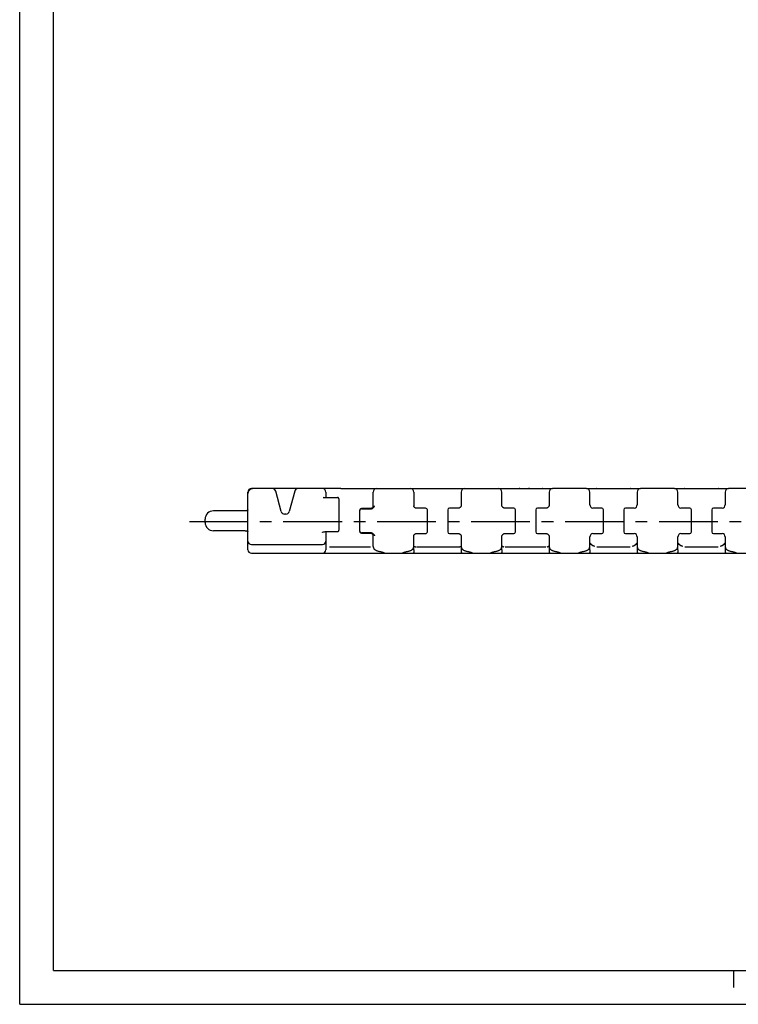
# Model space of a CAD drawing. Extents: x 0 to 850, y 0 to 594.
# Drawn here: x 0 to 212, y 0 to 291 of the extents above; entities that cross this region are included whole.
import ezdxf

# ---------------------------------------------------------------- set-up
doc = ezdxf.new("R2010")
doc.units = 0
doc.header["$LTSCALE"] = 46.255
doc.linetypes.add('CENTER', pattern=[0.6, 0.375, -0.075, 0.075, -0.075])
doc.layers.get('0').update_dxf_attribs({"linetype": 'CONTINUOUS'})
doc.layers.add('DEFAULT_1', color=7, linetype='CENTER')
doc.layers.add('SURFACE', color=7, linetype='CONTINUOUS')

msp = doc.modelspace()

# ---------------------------------------------------------------- linework, layer by layer
at = {"color": 7, "linetype": 'CONTINUOUS'}
for p, q in [((0, 0), (0, 594)), ((10, 10), (10, 584)), ((67.45, 134.39), (67.45, 151.44)), ((68.12, 152.18), (68.12, 152.18)), ((94.38, 152.44), (68.45, 152.44)), ((77.26, 145.66), (75.65, 151.7)), ((81.25, 151.7), (79.63, 145.66)), ((90.45, 151.44), (90.45, 149.83)), ((94.59, 152.44), (94.38, 152.44)), ((94.9, 152.44), (94.87, 152.44)), ((94.9, 152.44), (157.43, 152.44)), ((104.45, 147.15), (104.45, 151.44)), ((116.45, 151.44), (116.45, 147.33)), ((130.45, 151.44), (130.45, 147.49)), ((142.45, 147.61), (142.45, 151.44)), ((147.57, 152.44), (147.57, 152.44)), ((147.78, 152.44), (147.57, 152.44)), ((147.78, 152.24), (147.78, 152.44)), ((150.45, 152.24), (150.45, 152.44)), ((150.7, 152.24), (150.7, 152.44)), ((154.45, 152.44), (154.45, 152.44)), ((154.52, 152.44), (154.49, 152.44)), ((154.55, 152.44), (154.52, 152.44)), ((154.57, 152.43), (154.55, 152.44)), ((156.45, 151.44), (156.45, 147.66)), ((167.45, 152.44), (157.45, 152.44)), ((167.49, 152.44), (183.4, 152.44)), ((168.45, 147.67), (168.45, 151.44)), ((170.38, 152.44), (170.37, 152.44)), ((170.38, 152.44), (170.37, 152.44)), ((170.37, 152.44), (170.37, 152.44)), ((170.39, 152.44), (170.38, 152.44)), ((170.45, 152.44), (170.38, 152.44)), ((170.4, 152.44), (170.39, 152.44)), ((180.45, 152.44), (180.45, 152.44)), ((180.52, 152.44), (180.49, 152.44)), ((180.55, 152.44), (180.52, 152.44)), ((182.45, 151.44), (182.45, 147.67)), ((193.45, 152.44), (183.45, 152.44)), ((193.49, 152.44), (209.4, 152.44)), ((194.45, 147.67), (194.45, 151.44)), ((196.38, 152.44), (196.37, 152.44)), ((196.38, 152.44), (196.37, 152.44)), ((196.39, 152.44), (196.38, 152.44)), ((196.45, 152.44), (196.38, 152.44)), ((196.4, 152.44), (196.39, 152.44)), ((206.45, 152.44), (206.45, 152.44)), ((206.52, 152.44), (206.49, 152.44)), ((206.55, 152.44), (206.52, 152.44)), ((208.45, 151.44), (208.45, 147.67)), ((219.45, 152.44), (209.45, 152.44)), ((89.71, 149.83), (89.71, 149.83)), ((94.42, 148.32), (94.42, 148.45)), ((66.66, 145.87), (57.25, 145.87)), ((67.02, 145.91), (66.9, 145.89)), ((67.43, 146.13), (67.39, 146.1)), ((67.45, 146.14), (67.43, 146.13)), ((94.42, 148.32), (94.42, 148.32)), ((100.45, 139.8), (100.45, 146.03)), ((103.66, 146.55), (100.94, 146.53)), ((100.95, 146.47), (103.95, 146.49)), ((116.45, 147.32), (116.45, 147.33)), ((119.94, 146.65), (117.3, 146.64)), ((120.45, 139.68), (120.45, 146.15)), ((126.45, 146.17), (126.45, 139.67)), ((129.58, 146.67), (126.95, 146.67)), ((130.45, 147.47), (130.44, 147.45)), ((130.45, 147.49), (130.45, 147.49)), ((130.45, 147.49), (130.45, 147.48)), ((130.45, 147.48), (130.45, 147.47)), ((142.46, 147.49), (142.45, 147.54)), ((145.95, 146.67), (143.31, 146.67)), ((146.45, 139.67), (146.45, 146.17)), ((152.45, 146.17), (152.45, 139.67)), ((155.58, 146.67), (152.95, 146.67)), ((156.45, 147.63), (156.44, 147.53)), ((156.45, 147.66), (156.45, 147.63)), ((171.95, 146.67), (169.31, 146.67)), ((172.45, 139.67), (172.45, 146.17)), ((178.45, 146.17), (178.45, 139.67)), ((181.58, 146.67), (178.95, 146.67)), ((197.95, 146.67), (195.31, 146.67)), ((198.45, 139.67), (198.45, 146.17)), ((204.45, 146.17), (204.45, 139.67)), ((207.58, 146.67), (204.95, 146.67)), ((54.75, 142.47), (54.75, 143.37)), ((78.66, 144.92), (78.23, 144.92)), ((66.66, 139.97), (57.25, 139.97)), ((90.45, 139.76), (90.45, 134.39)), ((90.64, 139.76), (93.83, 139.72)), ((94.37, 140.49), (94.37, 140.51)), ((100.94, 139.3), (103.66, 139.28)), ((103.95, 139.34), (100.95, 139.36)), ((104.45, 135.36), (104.45, 138.68)), ((104.45, 138.68), (104.45, 138.67)), ((116.45, 138.51), (116.45, 138.52)), ((116.45, 135.36), (116.45, 138.5)), ((116.45, 138.5), (116.45, 138.5)), ((117.3, 139.19), (119.94, 139.18)), ((126.95, 139.17), (129.58, 139.17)), ((130.45, 138.35), (130.45, 138.34)), ((130.45, 138.35), (130.45, 135.36)), ((142.45, 138.3), (142.46, 138.35)), ((142.45, 135.36), (142.45, 138.22)), ((143.25, 139.15), (143.36, 139.16)), ((143.31, 139.17), (145.95, 139.17)), ((152.95, 139.17), (155.58, 139.17)), ((156.42, 138.4), (156.44, 138.3)), ((156.45, 138.17), (156.45, 135.36)), ((168.45, 135.36), (168.45, 138.17)), ((169.31, 139.17), (171.95, 139.17)), ((178.95, 139.17), (181.58, 139.17)), ((182.45, 138.17), (182.45, 135.36)), ((194.45, 135.36), (194.45, 138.17)), ((195.31, 139.17), (197.95, 139.17)), ((204.95, 139.17), (207.58, 139.17)), ((208.45, 138.17), (208.45, 135.36)), ((68.45, 135.94), (89.45, 135.94)), ((91.54, 135.19), (91.53, 135.19)), ((91.54, 135.19), (103.64, 135.19)), ((114.55, 133.9), (114.77, 133.94)), ((116.47, 134.39), (116.47, 135.27)), ((116.68, 135.29), (116.81, 135.26)), ((117.3, 135.19), (129.6, 135.19)), ((130.4, 135.41), (130.45, 135.44)), ((130.42, 135.27), (130.42, 134.39)), ((132.12, 133.94), (132.34, 133.9)), ((140.55, 133.9), (140.77, 133.94)), ((142.47, 135.38), (142.48, 135.39)), ((142.47, 135.37), (142.47, 135.38)), ((142.47, 134.39), (142.47, 135.37)), ((142.7, 135.37), (142.83, 135.33)), ((143.43, 135.19), (155.47, 135.19)), ((156.42, 135.37), (156.42, 134.39)), ((158.12, 133.94), (158.34, 133.9)), ((166.55, 133.9), (166.77, 133.94)), ((168.47, 134.39), (168.47, 135.99)), ((168.83, 135.96), (168.99, 135.85)), ((170.5, 135.19), (180.4, 135.19)), ((182.42, 135.99), (182.42, 134.39)), ((184.12, 133.94), (184.34, 133.9)), ((192.55, 133.9), (192.77, 133.94)), ((194.47, 134.39), (194.47, 135.99)), ((194.83, 135.96), (194.99, 135.85)), ((196.5, 135.19), (206.4, 135.19)), ((208.42, 135.99), (208.42, 134.39)), ((210.12, 133.94), (210.34, 133.9)), ((68.45, 133.39), (379.05, 133.39)), ((10, 10), (831, 10)), ((211, 5), (211, 10)), ((0, 0), (841, 0))]:
    msp.add_line(p, q, dxfattribs=at)
for points in [[(68.12, 152.18), (68.03, 152.12), (67.91, 152.03), (67.8, 151.93), (67.7, 151.82), (67.62, 151.7), (67.56, 151.57), (67.51, 151.43), (67.47, 151.29), (67.45, 151.14), (67.45, 151.03)], [(69, 152.44), (68.84, 152.43), (68.65, 152.4), (68.46, 152.34), (68.28, 152.27), (68.12, 152.18)], [(94.87, 152.44), (94.69, 152.44), (94.59, 152.44)], [(150.57, 152.42), (150.47, 152.44), (150.38, 152.44)], [(150.74, 152.44), (150.65, 152.44), (150.57, 152.42)], [(170.41, 152.44), (170.4, 152.44), (170.39, 152.44)], [(196.41, 152.44), (196.4, 152.44), (196.39, 152.44)], [(89.86, 149.83), (89.83, 149.85), (89.81, 149.87)], [(94.42, 148.45), (94.42, 148.54), (94.41, 148.63), (94.41, 148.71), (94.41, 148.79), (94.41, 148.86), (94.4, 148.93), (94.4, 148.99), (94.4, 149.04), (94.4, 149.1), (94.39, 149.14), (94.39, 149.19), (94.39, 149.23), (94.38, 149.26), (94.38, 149.3), (94.37, 149.33), (94.37, 149.36), (94.36, 149.38), (94.36, 149.41), (94.35, 149.44), (94.34, 149.47), (94.33, 149.5), (94.32, 149.54), (94.3, 149.58), (94.27, 149.62), (94.24, 149.66), (94.2, 149.7), (94.16, 149.74), (94.11, 149.77), (94.05, 149.8), (93.99, 149.82), (93.92, 149.83), (93.86, 149.83)], [(66.9, 145.89), (66.77, 145.87), (66.66, 145.87)], [(67.39, 146.1), (67.35, 146.06), (67.29, 146.03), (67.21, 145.99), (67.12, 145.95), (67.02, 145.91)], [(94.37, 140.51), (94.38, 140.69), (94.39, 140.91), (94.39, 141.14), (94.4, 141.39), (94.41, 141.64), (94.41, 141.89), (94.41, 142.15), (94.42, 142.42), (94.42, 142.69), (94.42, 148.32)], [(100.95, 146.47), (100.87, 146.46), (100.79, 146.45), (100.72, 146.42), (100.65, 146.38), (100.59, 146.34), (100.54, 146.28), (100.5, 146.22), (100.47, 146.15), (100.45, 146.08), (100.45, 146.01)], [(104.45, 147.16), (104.45, 147.15), (104.44, 147.14), (104.44, 147.11), (104.43, 147.08), (104.41, 147.03), (104.39, 146.99), (104.35, 146.93), (104.32, 146.88), (104.27, 146.82), (104.21, 146.77), (104.15, 146.71), (104.07, 146.66), (103.99, 146.62), (103.9, 146.58), (103.8, 146.56), (103.71, 146.55), (103.66, 146.55)], [(104.03, 146.5), (104.01, 146.5), (103.98, 146.49), (103.95, 146.49)], [(104.03, 146.5), (104.14, 146.54), (104.26, 146.59), (104.37, 146.66), (104.47, 146.74), (104.56, 146.83), (104.65, 146.93), (104.72, 147.04), (104.78, 147.16), (104.83, 147.28), (104.86, 147.4)], [(117.3, 146.64), (117.25, 146.64), (117.16, 146.65), (117.06, 146.67), (116.96, 146.71), (116.86, 146.76), (116.78, 146.81), (116.7, 146.87), (116.64, 146.93), (116.59, 147), (116.55, 147.06), (116.52, 147.11), (116.49, 147.17), (116.47, 147.22), (116.46, 147.26), (116.45, 147.29), (116.45, 147.31), (116.45, 147.32)], [(130.44, 147.45), (130.44, 147.41), (130.43, 147.38), (130.42, 147.33), (130.4, 147.28), (130.38, 147.22), (130.35, 147.16), (130.31, 147.09), (130.27, 147.03), (130.21, 146.96), (130.15, 146.9), (130.07, 146.84), (129.99, 146.79), (129.9, 146.74), (129.8, 146.71), (129.7, 146.68), (129.59, 146.67)], [(142.45, 147.54), (142.45, 147.58), (142.45, 147.61)], [(143.35, 146.67), (143.24, 146.68), (143.14, 146.71), (143.04, 146.74), (142.95, 146.79), (142.86, 146.84), (142.79, 146.9), (142.72, 146.96), (142.66, 147.03), (142.61, 147.1), (142.57, 147.17), (142.53, 147.24), (142.5, 147.3), (142.48, 147.37), (142.47, 147.43), (142.46, 147.49)], [(156.44, 147.53), (156.42, 147.43), (156.39, 147.33), (156.34, 147.22), (156.29, 147.12), (156.22, 147.03), (156.14, 146.95), (156.05, 146.87), (155.96, 146.81), (155.86, 146.75), (155.75, 146.71), (155.64, 146.68), (155.52, 146.67)], [(66.66, 139.97), (66.77, 139.96), (66.9, 139.94)], [(66.9, 139.94), (67.02, 139.92), (67.12, 139.88), (67.21, 139.84), (67.29, 139.81), (67.35, 139.77), (67.39, 139.74)], [(67.39, 139.74), (67.43, 139.71), (67.45, 139.69)], [(89.74, 139.64), (89.81, 139.66), (89.94, 139.69), (90.08, 139.71), (90.24, 139.74), (90.39, 139.75), (90.54, 139.76), (90.64, 139.76)], [(93.83, 139.72), (93.89, 139.72), (93.96, 139.73), (94.02, 139.76), (94.08, 139.78), (94.13, 139.82), (94.18, 139.86), (94.22, 139.9), (94.25, 139.94), (94.28, 139.98), (94.3, 140.02), (94.31, 140.06), (94.32, 140.09), (94.33, 140.12), (94.33, 140.14), (94.34, 140.17), (94.34, 140.2), (94.35, 140.23), (94.35, 140.26), (94.35, 140.29), (94.36, 140.32), (94.36, 140.36), (94.36, 140.4), (94.37, 140.44), (94.37, 140.49)], [(100.45, 139.82), (100.45, 139.75), (100.47, 139.68), (100.5, 139.61), (100.54, 139.55), (100.59, 139.5), (100.65, 139.45), (100.72, 139.41), (100.79, 139.38), (100.87, 139.37), (100.95, 139.36)], [(89.42, 139.48), (89.44, 139.5), (89.47, 139.54), (89.49, 139.56), (89.51, 139.57), (89.52, 139.58), (89.53, 139.59), (89.53, 139.59)], [(89.53, 139.59), (89.61, 139.61), (89.68, 139.63), (89.74, 139.64)], [(103.66, 139.28), (103.71, 139.28), (103.8, 139.27), (103.9, 139.25), (103.99, 139.21), (104.08, 139.17), (104.15, 139.11), (104.22, 139.06), (104.28, 139), (104.32, 138.95), (104.36, 138.89), (104.39, 138.84), (104.41, 138.79), (104.43, 138.75), (104.44, 138.72), (104.44, 138.69), (104.45, 138.68), (104.45, 138.68)], [(103.95, 139.34), (103.98, 139.34), (104.01, 139.34), (104.03, 139.33)], [(104.03, 139.33), (104.14, 139.29), (104.26, 139.24), (104.37, 139.17), (104.47, 139.09), (104.56, 139), (104.65, 138.9), (104.72, 138.79), (104.78, 138.68), (104.83, 138.56), (104.86, 138.44)], [(116.45, 138.52), (116.45, 138.54), (116.46, 138.58), (116.48, 138.62), (116.49, 138.67), (116.52, 138.72), (116.55, 138.78), (116.59, 138.84), (116.64, 138.9), (116.71, 138.96), (116.78, 139.02), (116.87, 139.08), (116.96, 139.12), (117.06, 139.16), (117.16, 139.18), (117.25, 139.19), (117.3, 139.19)], [(116.45, 138.5), (116.45, 138.5), (116.45, 138.51)], [(129.6, 139.16), (129.71, 139.15), (129.81, 139.12), (129.9, 139.09), (129.99, 139.04), (130.07, 138.99), (130.14, 138.94), (130.2, 138.88), (130.26, 138.82), (130.31, 138.75), (130.34, 138.69), (130.38, 138.63), (130.4, 138.57), (130.42, 138.51), (130.43, 138.46), (130.44, 138.42), (130.44, 138.39)], [(130.44, 138.39), (130.45, 138.36), (130.45, 138.35), (130.45, 138.35)], [(142.45, 138.22), (142.45, 138.25), (142.45, 138.3)], [(142.46, 138.35), (142.47, 138.41), (142.48, 138.47), (142.5, 138.53), (142.53, 138.6), (142.56, 138.66), (142.6, 138.72), (142.65, 138.79), (142.7, 138.85), (142.76, 138.91), (142.82, 138.96), (142.89, 139.01), (142.97, 139.06), (143.06, 139.1), (143.15, 139.13), (143.25, 139.15)], [(155.52, 139.16), (155.63, 139.15), (155.75, 139.12), (155.85, 139.08), (155.96, 139.03), (156.05, 138.96), (156.14, 138.89), (156.22, 138.8), (156.29, 138.71), (156.34, 138.61), (156.39, 138.51), (156.42, 138.4)], [(156.44, 138.3), (156.45, 138.21), (156.45, 138.17)], [(104.45, 135.36), (104.45, 135.3), (104.46, 135.17), (104.49, 135.04), (104.53, 134.92), (104.59, 134.8), (104.66, 134.69), (104.74, 134.58), (104.84, 134.49), (104.94, 134.4), (105.06, 134.32), (105.18, 134.25), (105.31, 134.18), (105.45, 134.12), (105.6, 134.07), (105.76, 134.02), (105.95, 133.97), (106.12, 133.94)], [(106.12, 133.94), (106.34, 133.9), (106.57, 133.84), (106.78, 133.79), (106.97, 133.73), (107.13, 133.68), (107.26, 133.63), (107.47, 133.54)], [(113.63, 133.63), (113.77, 133.68), (113.93, 133.73), (114.11, 133.79), (114.32, 133.84), (114.55, 133.9)], [(114.77, 133.94), (114.94, 133.97), (115.13, 134.02), (115.3, 134.07), (115.45, 134.12), (115.59, 134.18), (115.72, 134.25), (115.84, 134.32), (115.95, 134.4), (116.05, 134.49), (116.15, 134.58), (116.23, 134.69), (116.3, 134.8), (116.36, 134.92), (116.4, 135.04), (116.43, 135.17), (116.44, 135.3), (116.45, 135.36)], [(116.47, 134.39), (116.47, 134.28), (116.47, 134.17), (116.46, 134.06), (116.46, 133.96), (116.45, 133.86), (116.44, 133.77), (116.43, 133.68), (116.42, 133.61), (116.41, 133.54), (116.39, 133.49), (116.38, 133.45), (116.36, 133.42), (116.35, 133.4), (116.33, 133.39)], [(116.45, 135.44), (116.49, 135.41), (116.72, 135.31), (116.93, 135.25), (117.12, 135.21)], [(116.47, 135.27), (116.47, 135.28), (116.48, 135.29), (116.49, 135.3), (116.5, 135.31), (116.52, 135.31), (116.53, 135.31), (116.55, 135.31), (116.57, 135.31), (116.59, 135.31), (116.61, 135.31), (116.63, 135.3), (116.65, 135.3), (116.68, 135.29)], [(116.81, 135.26), (116.85, 135.25), (116.9, 135.25), (116.94, 135.24), (117, 135.23), (117.05, 135.22), (117.12, 135.21)], [(129.78, 135.21), (129.97, 135.25), (130.17, 135.31), (130.4, 135.41)], [(129.78, 135.21), (129.84, 135.22), (129.9, 135.23), (129.95, 135.24), (130, 135.25), (130.04, 135.25), (130.08, 135.26), (130.18, 135.29)], [(130.18, 135.29), (130.21, 135.29), (130.23, 135.3), (130.26, 135.3), (130.28, 135.31), (130.3, 135.31), (130.32, 135.31), (130.34, 135.31), (130.36, 135.31), (130.37, 135.31), (130.39, 135.31), (130.4, 135.31), (130.41, 135.3), (130.42, 135.29), (130.42, 135.28), (130.42, 135.27)], [(130.42, 134.39), (130.42, 134.28), (130.43, 134.17), (130.43, 134.06), (130.44, 133.96), (130.44, 133.86), (130.45, 133.77), (130.46, 133.68), (130.47, 133.61), (130.49, 133.54), (130.5, 133.49), (130.52, 133.45), (130.53, 133.42), (130.55, 133.4), (130.56, 133.39)], [(130.45, 135.36), (130.45, 135.31), (130.46, 135.18), (130.49, 135.05), (130.53, 134.93), (130.59, 134.81), (130.66, 134.69), (130.74, 134.59), (130.84, 134.49), (130.94, 134.4), (131.05, 134.32), (131.17, 134.25), (131.3, 134.18), (131.44, 134.12), (131.59, 134.07), (131.76, 134.02), (131.95, 133.98), (132.12, 133.94)], [(132.34, 133.9), (132.57, 133.84), (132.78, 133.79), (132.96, 133.73), (133.13, 133.68), (133.26, 133.63), (133.36, 133.59)], [(139.63, 133.63), (139.77, 133.68), (139.93, 133.73), (140.11, 133.79), (140.32, 133.84), (140.55, 133.9)], [(140.77, 133.94), (140.96, 133.98), (141.16, 134.03), (141.34, 134.08), (141.5, 134.14), (141.64, 134.21), (141.78, 134.28), (141.9, 134.36), (142.01, 134.45), (142.12, 134.55), (142.21, 134.66), (142.29, 134.77), (142.35, 134.9), (142.39, 135.02), (142.43, 135.15), (142.44, 135.28), (142.45, 135.36)], [(142.47, 134.39), (142.47, 134.28), (142.47, 134.17), (142.46, 134.06), (142.46, 133.96), (142.45, 133.86), (142.44, 133.77), (142.43, 133.68), (142.42, 133.61), (142.41, 133.54), (142.39, 133.49), (142.38, 133.45), (142.36, 133.42), (142.35, 133.4), (142.33, 133.39)], [(142.45, 135.53), (142.64, 135.42), (142.86, 135.32), (143.07, 135.25)], [(142.48, 135.39), (142.48, 135.4), (142.49, 135.41), (142.51, 135.41), (142.52, 135.41), (142.53, 135.41), (142.55, 135.41), (142.57, 135.41), (142.59, 135.4), (142.61, 135.4), (142.63, 135.39), (142.65, 135.39), (142.68, 135.38), (142.7, 135.37)], [(142.83, 135.33), (142.87, 135.31), (142.91, 135.3), (142.96, 135.28), (143.01, 135.27), (143.07, 135.25)], [(155.83, 135.25), (156.03, 135.32), (156.26, 135.42), (156.45, 135.53)], [(155.83, 135.25), (155.88, 135.27), (155.93, 135.28), (155.98, 135.3), (156.02, 135.31), (156.06, 135.33), (156.19, 135.37)], [(156.19, 135.37), (156.22, 135.38), (156.24, 135.39), (156.27, 135.39), (156.29, 135.4), (156.31, 135.4), (156.32, 135.41), (156.34, 135.41), (156.36, 135.41), (156.37, 135.41), (156.39, 135.41), (156.4, 135.41), (156.41, 135.4), (156.42, 135.39), (156.42, 135.38), (156.42, 135.37)], [(156.42, 134.39), (156.42, 134.28), (156.43, 134.17), (156.43, 134.06), (156.44, 133.96), (156.44, 133.86), (156.45, 133.77), (156.46, 133.68), (156.47, 133.61), (156.49, 133.54), (156.5, 133.49), (156.52, 133.45), (156.53, 133.42), (156.55, 133.4), (156.56, 133.39)], [(156.45, 135.36), (156.45, 135.28), (156.47, 135.15), (156.5, 135.02), (156.55, 134.9), (156.61, 134.77), (156.68, 134.66), (156.77, 134.55), (156.88, 134.45), (156.99, 134.36), (157.11, 134.28), (157.25, 134.21), (157.39, 134.14), (157.56, 134.08), (157.73, 134.03), (157.93, 133.98), (158.12, 133.94)], [(158.34, 133.9), (158.57, 133.84), (158.78, 133.79), (158.96, 133.73), (159.13, 133.68), (159.26, 133.63), (159.36, 133.59)], [(165.63, 133.63), (165.77, 133.68), (165.93, 133.73), (166.11, 133.79), (166.32, 133.84), (166.55, 133.9)], [(166.77, 133.94), (166.96, 133.98), (167.16, 134.03), (167.34, 134.08), (167.5, 134.14), (167.64, 134.21), (167.78, 134.28), (167.9, 134.36), (168.01, 134.45), (168.12, 134.55), (168.21, 134.66), (168.29, 134.77), (168.35, 134.9), (168.39, 135.02), (168.43, 135.15), (168.44, 135.28), (168.45, 135.36)], [(168.47, 134.39), (168.47, 134.28), (168.47, 134.17), (168.46, 134.06), (168.46, 133.96), (168.45, 133.86), (168.44, 133.77), (168.43, 133.68), (168.42, 133.61), (168.41, 133.54), (168.39, 133.49), (168.38, 133.45), (168.36, 133.42), (168.35, 133.4), (168.33, 133.39)], [(168.45, 136.39), (168.75, 136.1), (169.05, 135.85), (169.33, 135.66), (169.6, 135.5), (169.84, 135.39)], [(168.47, 135.99), (168.47, 136.02), (168.47, 136.04), (168.48, 136.06), (168.49, 136.07), (168.5, 136.09), (168.51, 136.09), (168.53, 136.1), (168.54, 136.1), (168.56, 136.1), (168.58, 136.09), (168.6, 136.09), (168.62, 136.08), (168.65, 136.07), (168.67, 136.05), (168.7, 136.04), (168.73, 136.02), (168.76, 136), (168.79, 135.98), (168.83, 135.96)], [(168.99, 135.85), (169.04, 135.81), (169.1, 135.78), (169.16, 135.74), (169.23, 135.69), (169.31, 135.65), (169.39, 135.6), (169.49, 135.55), (169.59, 135.5), (169.71, 135.44), (169.84, 135.39)], [(181.05, 135.39), (181.3, 135.5), (181.56, 135.66), (181.84, 135.85), (182.14, 136.1), (182.45, 136.39)], [(181.05, 135.39), (181.19, 135.45), (181.31, 135.5), (181.41, 135.56), (181.51, 135.61), (181.6, 135.66), (181.67, 135.7), (181.75, 135.75), (181.81, 135.79), (181.87, 135.82), (181.92, 135.86)], [(181.92, 135.86), (182.08, 135.97), (182.12, 135.99), (182.15, 136.01), (182.19, 136.03), (182.21, 136.05), (182.24, 136.06), (182.27, 136.08), (182.29, 136.09), (182.31, 136.09), (182.33, 136.1), (182.35, 136.1), (182.37, 136.1), (182.38, 136.09), (182.4, 136.08), (182.41, 136.07), (182.42, 136.04), (182.42, 136.02), (182.42, 135.99)], [(182.42, 134.39), (182.42, 134.28), (182.43, 134.17), (182.43, 134.06), (182.44, 133.96), (182.44, 133.86), (182.45, 133.77), (182.46, 133.68), (182.47, 133.61), (182.49, 133.54), (182.5, 133.49), (182.52, 133.45), (182.53, 133.42), (182.55, 133.4), (182.56, 133.39)], [(182.45, 135.36), (182.45, 135.28), (182.47, 135.15), (182.5, 135.02), (182.55, 134.9), (182.61, 134.77), (182.68, 134.66), (182.77, 134.55), (182.88, 134.45), (182.99, 134.36), (183.11, 134.28), (183.25, 134.21), (183.39, 134.14), (183.56, 134.08), (183.73, 134.03), (183.93, 133.98), (184.12, 133.94)], [(184.34, 133.9), (184.57, 133.84), (184.78, 133.79), (184.96, 133.73), (185.13, 133.68), (185.26, 133.63), (185.36, 133.59)], [(191.63, 133.63), (191.77, 133.68), (191.93, 133.73), (192.11, 133.79), (192.32, 133.84), (192.55, 133.9)], [(192.77, 133.94), (192.96, 133.98), (193.16, 134.03), (193.34, 134.08), (193.5, 134.14), (193.64, 134.21), (193.78, 134.28), (193.9, 134.36), (194.01, 134.45), (194.12, 134.55), (194.21, 134.66), (194.29, 134.77), (194.35, 134.9), (194.39, 135.02), (194.43, 135.15), (194.44, 135.28), (194.45, 135.36)], [(194.47, 134.39), (194.47, 134.28), (194.47, 134.17), (194.46, 134.06), (194.46, 133.96), (194.45, 133.86), (194.44, 133.77), (194.43, 133.68), (194.42, 133.61), (194.41, 133.54), (194.39, 133.49), (194.38, 133.45), (194.36, 133.42), (194.35, 133.4), (194.33, 133.39)], [(194.45, 136.39), (194.75, 136.1), (195.05, 135.85), (195.33, 135.66), (195.6, 135.5), (195.84, 135.39)], [(194.47, 135.99), (194.47, 136.02), (194.47, 136.04), (194.48, 136.06), (194.49, 136.07), (194.5, 136.09), (194.51, 136.09), (194.53, 136.1), (194.54, 136.1), (194.56, 136.1), (194.58, 136.09), (194.6, 136.09), (194.62, 136.08), (194.65, 136.07), (194.67, 136.05), (194.7, 136.04), (194.73, 136.02), (194.76, 136), (194.79, 135.98), (194.83, 135.96)], [(194.99, 135.85), (195.04, 135.81), (195.1, 135.78), (195.16, 135.74), (195.23, 135.69), (195.31, 135.65), (195.39, 135.6), (195.49, 135.55), (195.59, 135.5), (195.71, 135.44), (195.84, 135.39)], [(207.05, 135.39), (207.3, 135.5), (207.56, 135.66), (207.84, 135.85), (208.14, 136.1), (208.45, 136.39)], [(207.05, 135.39), (207.18, 135.44), (207.3, 135.5), (207.4, 135.55), (207.5, 135.6), (207.58, 135.65), (207.66, 135.69), (207.73, 135.74), (207.79, 135.78), (207.85, 135.81), (207.9, 135.85), (208.07, 135.96)], [(208.07, 135.96), (208.1, 135.98), (208.14, 136), (208.17, 136.02), (208.2, 136.04), (208.23, 136.06), (208.25, 136.07), (208.27, 136.08), (208.3, 136.09), (208.32, 136.1), (208.34, 136.1), (208.36, 136.1), (208.37, 136.1), (208.39, 136.09), (208.4, 136.08), (208.41, 136.06), (208.42, 136.04), (208.42, 136.02), (208.42, 135.99)], [(208.42, 134.39), (208.42, 134.28), (208.43, 134.17), (208.43, 134.06), (208.44, 133.96), (208.44, 133.86), (208.45, 133.77), (208.46, 133.68), (208.47, 133.61), (208.49, 133.54), (208.5, 133.49), (208.52, 133.45), (208.53, 133.42), (208.55, 133.4), (208.56, 133.39)], [(208.45, 135.36), (208.45, 135.28), (208.47, 135.15), (208.5, 135.02), (208.55, 134.9), (208.61, 134.77), (208.68, 134.66), (208.77, 134.55), (208.88, 134.45), (208.99, 134.36), (209.11, 134.28), (209.25, 134.21), (209.39, 134.14), (209.56, 134.08), (209.73, 134.03), (209.93, 133.98), (210.12, 133.94)], [(210.34, 133.9), (210.57, 133.84), (210.78, 133.79), (210.96, 133.73), (211.13, 133.68), (211.26, 133.63), (211.36, 133.59)], [(107.47, 133.54), (107.62, 133.48), (107.76, 133.44), (107.91, 133.41), (108.05, 133.39), (108.14, 133.39)], [(112.75, 133.39), (112.84, 133.39), (112.99, 133.41), (113.13, 133.44), (113.28, 133.48), (113.42, 133.54), (113.63, 133.63)], [(133.36, 133.59), (133.47, 133.54), (133.61, 133.48), (133.76, 133.44), (133.9, 133.41), (134.05, 133.39), (134.14, 133.39)], [(138.75, 133.39), (138.84, 133.39), (138.99, 133.41), (139.13, 133.44), (139.28, 133.48), (139.42, 133.54), (139.63, 133.63)], [(159.36, 133.59), (159.47, 133.54), (159.61, 133.48), (159.76, 133.44), (159.9, 133.41), (160.05, 133.39), (160.14, 133.39)], [(164.75, 133.39), (164.84, 133.39), (164.99, 133.41), (165.13, 133.44), (165.28, 133.48), (165.42, 133.54), (165.63, 133.63)], [(185.36, 133.59), (185.47, 133.54), (185.61, 133.48), (185.76, 133.44), (185.9, 133.41), (186.05, 133.39), (186.14, 133.39)], [(190.75, 133.39), (190.84, 133.39), (190.99, 133.41), (191.13, 133.44), (191.28, 133.48), (191.42, 133.54), (191.63, 133.63)], [(211.36, 133.59), (211.47, 133.54), (211.61, 133.48), (211.76, 133.44), (211.9, 133.41), (212.05, 133.39), (212.14, 133.39)]]:
    msp.add_lwpolyline(points, dxfattribs=at)
for centre, radius, start, end in [((68.45, 151.44), 1, 90, 180), ((74.68, 151.44), 1, 15, 90), ((82.21, 151.44), 1, 90, 165), ((89.45, 151.44), 1, 0, 90), ((105.45, 151.44), 1, 90, 180), ((115.45, 151.44), 1, 0, 90), ((131.45, 151.44), 1, 90, 180), ((141.45, 151.44), 1, 0, 90), ((157.45, 151.44), 1, 90, 180), ((167.45, 151.44), 1, 0, 90), ((183.45, 151.44), 1, 90, 180), ((193.45, 151.44), 1, 0, 90), ((209.45, 151.44), 1, 90, 180), ((57.25, 143.37), 2.5, 90, 180), ((78.23, 145.92), 1, 195.0002, 270.0002), ((78.66, 145.92), 1, 269.9998, 344.9998), ((100.95, 146.03), 0.5, 90.4296, 180), ((119.95, 146.15), 0.5, 0, 90.3398), ((126.95, 146.17), 0.5, 90, 180), ((145.95, 146.17), 0.5, 0, 90), ((152.95, 146.17), 0.5, 90, 180), ((169.45, 147.67), 1, 180, 263.5714), ((171.95, 146.17), 0.5, 0, 90), ((178.95, 146.17), 0.5, 90, 180), ((181.45, 147.67), 1, 276.4286, 360), ((195.45, 147.67), 1, 180, 263.5714), ((197.95, 146.17), 0.5, 0, 90), ((204.95, 146.17), 0.5, 90, 180), ((207.45, 147.67), 1, 276.4286, 360), ((57.25, 142.47), 2.5, 180, 270), ((100.95, 139.8), 0.5, 180, 269.5704), ((68.45, 136.94), 1, 180, 270), ((89.45, 136.94), 1, 270, 360), ((119.95, 139.68), 0.5, 269.6602, 360), ((126.95, 139.67), 0.5, 180, 270), ((145.95, 139.67), 0.5, 270, 360), ((152.95, 139.67), 0.5, 180, 270), ((169.45, 138.17), 1, 96.4286, 180), ((171.95, 139.67), 0.5, 270, 360), ((178.95, 139.67), 0.5, 180, 270), ((181.45, 138.17), 1, 0, 83.5714), ((195.45, 138.17), 1, 96.4286, 180), ((197.95, 139.67), 0.5, 270, 360), ((204.95, 139.67), 0.5, 180, 270), ((207.45, 138.17), 1, 0, 83.5714), ((68.45, 134.39), 1, 180, 270), ((89.45, 134.39), 1, 270, 360)]:
    msp.add_arc(centre, radius, start, end, dxfattribs=at)
at = {"layer": 'DEFAULT_1', "color": 7, "linetype": 'CENTER'}
msp.add_line((50.14, 142.72), (694.44, 142.72), dxfattribs=at)
at = {"layer": 'SURFACE', "color": 7, "linetype": 'CONTINUOUS'}
msp.add_line((89.71, 149.83), (93.86, 149.83), dxfattribs=at)

doc.saveas('drawing.dxf')
